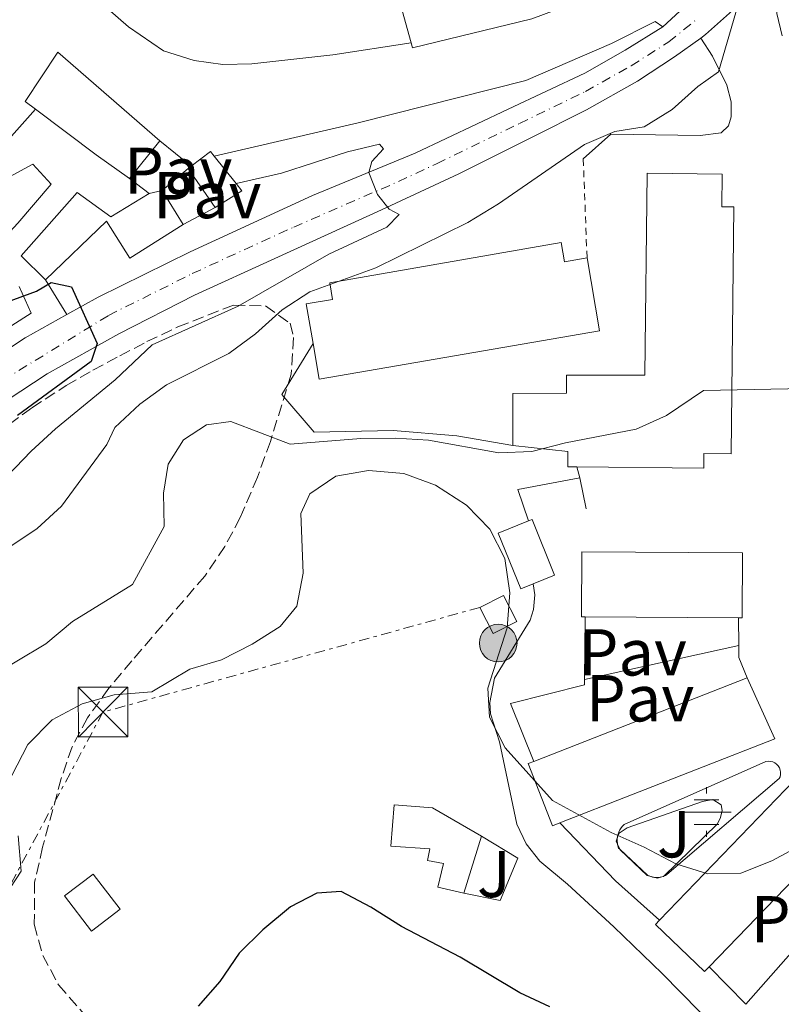
# Model space of a CAD drawing. Units: metres. Extents: x 583878 to 587331, y 4703491 to 4705850.
# Drawn here: x 584694 to 584809, y 4703789 to 4703938 of the extents above; entities that cross this region are included whole.
import ezdxf
from ezdxf.enums import TextEntityAlignment as Align

# ---------------------------------------------------------------- set-up
doc = ezdxf.new("R2010")
doc.units = ezdxf.units.M
doc.header["$MEASUREMENT"] = 0
for name, pattern in [('DGN Style 2', [1.7399219301090239, 1.043953158065414, -0.6959687720436097]), ('DGN Style 3', [2.435890702152634, 1.739921930109024, -0.6959687720436097]), ('DGN Style 4', [2.7856150101045474, 1.391937544087219, -0.6959687720436097, 0.001739921930109024, -0.6959687720436097]), ('DGN Style 7', [3.4798438602180486, 1.565929737098122, -0.6959687720436097, 0.5219765790327072, -0.6959687720436097])]:
    doc.linetypes.add(name, pattern=pattern)
for name, color, linetype, lineweight in [('Carretera', 9, 'Continuous', 0), ('Curva de nivel directora', 30, 'Continuous', 30), ('Curva de nivel intermedia', 30, 'Continuous', 0), ('Edificio', 1, 'Continuous', 13), ('Eje de carretera', 7, 'DGN Style 4', 0), ('Fuente-manantial-naciente', 7, 'Continuous', 0), ('Invernadero', 7, 'Continuous', 0), ('Línea  de muro-pared o tapia', 1, 'Continuous', 13), ('Línea blanca (vial)', 7, 'Continuous', 13), ('Línea de bordillo', 7, 'Continuous', 13), ('Línea de muro de contención', 1, 'Continuous', 13), ('Línea eléctrica', 6, 'DGN Style 7', 0), ('Pavimento', 7, 'Continuous', 0), ('Poste tendido eléctrico', 7, 'Continuous', 0), ('Sifón shape', 142, 'Continuous', 0), ('Torre eléctrica', 7, 'Continuous', 0), ('Valla', 7, 'DGN Style 2', 0), ('Zona ajardinada', 92, 'Continuous', 0), ('Zona arbolada', 92, 'DGN Style 3', 0)]:
    doc.layers.add(name, color=color, linetype=linetype, lineweight=lineweight)
doc.styles.add('Style-Arial', font='arial.ttf')

# ---------------------------------------------------------------- blocks, each defined once
blk = doc.blocks.new('5NACIE')
at = {"layer": 'Sifón shape', "color": 4, "linetype": 'Continuous', "lineweight": 0, "flags": 128}
for points in [[(0, 0.2812), (0, 0.375)], [(-0.1875, 0.1875), (0.1875, 0.1875)], [(-0.375, 0), (0.375, 0)], [(-0.1875, -0.1875), (0.1875, -0.1875)], [(0, -0.2812), (0, -0.375)]]:
    blk.add_lwpolyline(points, dxfattribs=at)
blk = doc.blocks.new('5TME')
at = {"layer": 'Invernadero', "color": 7, "linetype": 'Continuous', "lineweight": 0}
for p, q in [((-0.375, 0.375), (0.375, -0.375)), ((0.3723, 0.3776), (-0.3716, -0.3784))]:
    blk.add_line(p, q, dxfattribs=at)
at = {"layer": 'Invernadero', "color": 7, "linetype": 'Continuous', "lineweight": 0, "flags": 128}
blk.add_lwpolyline([(-0.375, -0.375), (0.375, -0.375), (0.375, 0.375), (-0.375, 0.375), (-0.3716, -0.3784)], dxfattribs=at)
blk = doc.blocks.new('5PELE')
at = {"layer": 'Invernadero', "linetype": 'Continuous', "lineweight": 0}
h = blk.add_hatch(color=9, dxfattribs=at)
edge = h.paths.add_edge_path()
edge.add_arc((-2.000000476837158e-05, 0), 0.2850000000000001, 0, 360)
at = {"layer": 'Invernadero', "color": 252, "linetype": 'Continuous', "lineweight": 0}
blk.add_circle((-2.000000476837158e-05, 0), 0.2850000000000001, dxfattribs=at)

msp = doc.modelspace()

# ---------------------------------------------------------------- linework, layer by layer
at = {"layer": 'Carretera', "color": 9, "linetype": 'Continuous', "lineweight": 0}
for points in [[(584684.5699999998, 4703882.609999999, 398.0599999999977), (584695.0599999996, 4703889.51, 399.1499999999942), (584701.3700000017, 4703893.03, 399.7200000000012), (584706.1200000015, 4703895.679999999, 400.1499999999942), (584720.0300000011, 4703902.51, 401.7799999999988), (584738.5300000017, 4703911.03, 403.2400000000052), (584754.0399999993, 4703917.420000001, 404.6900000000023), (584768.1200000009, 4703924.11, 406.320000000007), (584779.6700000024, 4703929.540000002, 407.320000000007), (584785.8000000012, 4703933.029999998, 407.9600000000065), (584791.5000000009, 4703936.560000001, 408.2299999999959), (584795.3599999989, 4703940.109999999, 408.9600000000065)], [(584801.5399999992, 4703938.640000002, 409.4100000000035), (584797.9299999994, 4703935.38, 409.1399999999995), (584797.2100000018, 4703934.859999999, 409.070000000007), (584793.269999999, 4703932.000000001, 408.6900000000023), (584787.6299999997, 4703928.34, 407.7799999999988), (584779.9200000028, 4703924.019999999, 407.0500000000029), (584771.5000000006, 4703919.74, 406.5099999999948), (584760.6399999998, 4703914.340000001, 405.6000000000058), (584748.9600000011, 4703908.88, 404.3300000000018), (584732.8299999975, 4703901.52, 402.6000000000058), (584720.6599999992, 4703895.949999999, 401.6900000000023), (584709.2300000007, 4703890.109999998, 400.1499999999942), (584698.3799999988, 4703884.050000002, 399.1499999999942), (584688.3200000006, 4703877.439999999, 398.0599999999977)]]:
    msp.add_polyline3d(points, dxfattribs=at)
at = {"layer": 'Curva de nivel directora', "color": 30, "linetype": 'Continuous', "lineweight": 30, "flags": 128}
for points, elevation in [([(584690.8399999992, 4703894.400000001), (584696.7800000003, 4703896.560000001), (584698.9799999996, 4703897.900000001), (584702.0499999986, 4703897.220000002), (584705.9299999988, 4703888.660000001), (584705.0500000004, 4703885.920000001), (584693.8900000001, 4703877.78)], 400), ([(584774.379999999, 4703788.310000001), (584769.8599999994, 4703790.440000001), (584760.8600000006, 4703795.830000003), (584751.969999999, 4703800.470000002), (584747.3299999988, 4703803.390000002), (584742.8399999985, 4703805.760000001), (584739.1799999994, 4703805.520000001), (584735.1799999984, 4703803.42), (584730.9800000007, 4703799.930000001), (584727.42, 4703796.430000001), (584724.5099999999, 4703792.15), (584721.2099999986, 4703788.390000001)], 425)]:
    msp.add_lwpolyline(points, dxfattribs=dict(at, elevation=elevation))
at = {"layer": 'Curva de nivel intermedia', "color": 30, "linetype": 'Continuous', "lineweight": 0, "flags": 128}
for points, elevation in [([(584796.9499999998, 4703949.970000001), (584802.0599999995, 4703943.720000001), (584802.5300000011, 4703938.74), (584799.8800000001, 4703929.759999999), (584796.7500000009, 4703927.529999998), (584792.8799999995, 4703924.050000001), (584788.6399999994, 4703921.409999998), (584784.2500000017, 4703920.74), (584779.6600000008, 4703918.749999999), (584766.6600000008, 4703909.800000002), (584762.0200000008, 4703906.939999999), (584748.0900000011, 4703900.109999999), (584738.130000001, 4703896.48), (584733.9400000002, 4703893.750000001), (584729.91, 4703890.13), (584725.88, 4703887.159999999), (584716.4299999997, 4703882.4), (584712.3799999995, 4703879.480000001), (584708.6300000012, 4703875.949999999), (584707.4000000019, 4703873.359999999), (584700.550000001, 4703864.039999999), (584696.8800000009, 4703860.649999999), (584688.13, 4703854.82)], 410.0000000000001), ([(584788.6799999997, 4703812.460000002), (584793.4500000018, 4703809.92), (584798.2700000008, 4703808.4), (584803.270000001, 4703808.539999999), (584807.9400000002, 4703810.369999999), (584812.7300000002, 4703812.939999999), (584816.9000000011, 4703815.699999998), (584825.0599999995, 4703822.859999999), (584829.4500000017, 4703827.859999999), (584831.3400000003, 4703832.490000002), (584831.7300000016, 4703835.470000001), (584831.85, 4703840.460000002), (584831.5599999994, 4703845.770000001), (584830.8600000021, 4703850.969999999), (584831.0800000011, 4703855.969999999), (584832.3900000008, 4703860.810000001), (584833.0200000012, 4703866.119999999), (584832.2700000001, 4703881.759999999), (584831.5500000004, 4703886.699999998), (584829.3200000019, 4703897.05), (584829.6399999993, 4703902.039999999), (584829.4100000013, 4703912.710000002), (584827.6600000013, 4703933.09), (584826.11, 4703938.15)], 420.0000000000001), ([(584726.9500000007, 4703912.869999998), (584733.8200000017, 4703914.429999998), (584743.7900000005, 4703917.630000001), (584748.650000002, 4703918.809999999), (584749.250000001, 4703918.099999999), (584747.4900000021, 4703916.199999998), (584747.0100000014, 4703914.52), (584748.3300000002, 4703911.17), (584750.1000000006, 4703908.980000001), (584751.6000000002, 4703908.160000001), (584749.7400000006, 4703906.259999999), (584740.99, 4703902.139999999), (584727.2500000002, 4703894.32), (584714.2800000017, 4703888.429999999), (584708.6500000012, 4703883.130000001), (584699.6600000013, 4703875.76), (584695.9800000022, 4703872.369999999), (584685.3000000003, 4703861.26)], 405.0000000000001), ([(584689.3500000006, 4703837.970000001), (584698.2100000007, 4703843.199999999), (584702.2100000017, 4703846.590000001), (584711.2999999999, 4703852.199999998), (584716.0800000011, 4703860.989999999), (584715.9700000016, 4703865.999999999), (584716.6700000011, 4703870.399999999), (584719.0100000014, 4703874.079999999), (584722.4700000014, 4703876.350000001), (584726.1799999997, 4703876.83), (584735.1200000002, 4703873.429999998), (584745.8200000001, 4703874.289999999), (584751.0800000017, 4703874.349999999), (584756.0700000006, 4703874.01), (584766.680000001, 4703872.119999998), (584771.6900000002, 4703872.310000001), (584776.7500000005, 4703873.619999998), (584787.4700000006, 4703875.71), (584792.0300000003, 4703877.769999999), (584797.6500000017, 4703881.529999998), (584815.4600000016, 4703881.890000001)], 415), ([(584693.0600000009, 4703823.32), (584695.4600000015, 4703828), (584699.1699999997, 4703831.710000001), (584703.6800000002, 4703834.16), (584708.5400000017, 4703835.52), (584714.2400000015, 4703835.949999998), (584719.9800000014, 4703839.359999999), (584724.7699999991, 4703840.810000001), (584729.4100000015, 4703843.189999999), (584733.6400000006, 4703845.849999999), (584736.1399999995, 4703848.91), (584737.1100000017, 4703853.890000001), (584736.7400000008, 4703862.930000001), (584738.0900000008, 4703865.92), (584742.0400000004, 4703868.56), (584746.9600000001, 4703869.430000001), (584752.2999999998, 4703868.989999999), (584757.11, 4703867.199999999), (584761.8200000017, 4703864.21), (584765.2999999997, 4703860.58), (584767.5800000018, 4703856.13), (584768.3300000007, 4703850.909999999), (584767.9400000017, 4703845.66), (584765.0300000014, 4703836.489999999), (584765.2800000019, 4703832.109999998), (584767.6399999999, 4703827.46), (584774.8100000004, 4703819.520000001), (584783.6799999997, 4703814.67), (584788.6799999997, 4703812.460000002)], 420.0000000000001), ([(584692.8399999996, 4703806.369999998), (584694.4400000023, 4703808.840000001), (584694.0199999998, 4703814.16)], 420.0000000000001)]:
    msp.add_lwpolyline(points, dxfattribs=dict(at, elevation=elevation))
at = {"layer": 'Edificio', "color": 51, "linetype": 'Continuous', "lineweight": 13, "extrusion": (0.6016172836511007, 0.7955375985306172, 0.07194840746263875), "elevation": 4093941.871202506, "flags": 128}
msp.add_lwpolyline([(2370940.906247707, -294905.8591671354), (2370947.109489807, -294903.0418656902), (2370958.547534518, -294902.8814499496)], dxfattribs=at)
at = {"layer": 'Edificio', "color": 51, "linetype": 'Continuous', "lineweight": 13, "extrusion": (-0.1364268188579352, -0.1702343419764064, 0.9759139264854068), "elevation": -880136.7511305716, "flags": 128}
msp.add_lwpolyline([(-2485387.92532466, 3939156.675727729), (-2485387.92532466, 3939149.204007712)], dxfattribs=at)
at = {"layer": 'Edificio', "color": 51, "linetype": 'Continuous', "lineweight": 13, "extrusion": (0.07365312985494721, -0.2351841152960389, 0.9691561527302964), "elevation": -1062819.525024308, "flags": 128}
msp.add_lwpolyline([(1963805.941204807, 4181219.85399608), (1963809.384665931, 4181221.152447268), (1963809.712859389, 4181220.300338677)], dxfattribs=at)
at = {"layer": 'Edificio', "color": 51, "linetype": 'Continuous', "lineweight": 13, "extrusion": (0.1379834678025589, -0.1720637219152527, 0.9753741016727124), "elevation": -728288.3958748709, "flags": 128}
msp.add_lwpolyline([(3398997.649972411, 3222599.590233646), (3398997.649972411, 3222594.149461641)], dxfattribs=at)
at = {"layer": 'Edificio', "color": 51, "linetype": 'Continuous', "lineweight": 13, "extrusion": (-0.06896602321671128, -0.05364024049078152, 0.9961758942284056), "elevation": -292233.6203151841, "flags": 128}
msp.add_lwpolyline([(-3354062.646441746, 3336701.670932976), (-3354062.646441746, 3336702.243209134)], dxfattribs=at)
at = {"layer": 'Edificio', "color": 51, "linetype": 'Continuous', "lineweight": 13, "extrusion": (0.1066135906227908, -0.1528994909363406, 0.9824740647802995), "elevation": -656481.5057481315, "flags": 128}
msp.add_lwpolyline([(3170100.512374593, 3462392.094426661), (3170100.512374593, 3462399.390590035)], dxfattribs=at)
at = {"layer": 'Edificio', "color": 51, "linetype": 'Continuous', "lineweight": 13, "extrusion": (0.1180876058443396, -0.1881000204421823, 0.9750249738625173), "elevation": -815355.537371596, "flags": 128}
msp.add_lwpolyline([(2996286.315592561, 3581363.668618225), (2996286.484496, 3581362.227794978), (2996281.726155954, 3581362.227794978)], dxfattribs=at)
at = {"layer": 'Edificio', "color": 51, "linetype": 'Continuous', "lineweight": 13, "flags": 128}
for points, elevation in [([(584713.8200000003, 4703911.350000001), (584715.7599999999, 4703911.800000001)], 410.6199999999953), ([(584779.7300000004, 4703847.279999999), (584779.1799999997, 4703847.279999999), (584779.2400000002, 4703857.130000001), (584803.54, 4703856.980000001), (584803.4800000004, 4703847.130000001), (584802.9100000003, 4703847.130000001)], 425.9199999999981), ([(584765.8300000001, 4703844.779999999), (584763.8300000001, 4703848.730000001), (584767.4100000003, 4703850.550000001), (584769.4100000003, 4703846.600000001), (584765.8300000001, 4703844.779999999)], 421.5599999999977), ([(584802.9100000003, 4703847.130000001), (584779.7300000004, 4703847.279999999)], 425.9199999999983), ([(584771.9699999997, 4703825.439999999), (584804.2300000004, 4703838.050000001)], 428.2799999999989), ([(584804.2300000004, 4703838.050000001), (584808.4000000004, 4703828.850000001), (584775.9000000004, 4703816.130000001)], 428.2799999999989), ([(584775.9000000004, 4703816.130000001), (584774.8200000003, 4703815.710000001), (584771.1399999997, 4703825.109999999), (584771.9699999997, 4703825.439999999)], 428.2799999999989), ([(584790.9699999997, 4703801.390000001), (584811.4100000003, 4703822.600000001), (584818.8300000001, 4703815.449999999), (584818.5800000001, 4703815.189999999)], 429.0099999999948), ([(584818.5800000001, 4703815.189999999), (584798.4800000004, 4703794.34)], 429.0099999999948), ([(584764.0499999998, 4703814.140000001), (584761.4100000003, 4703805.5)], 427.4799999999959), ([(584798.4800000004, 4703794.34), (584797.7999999998, 4703793.630000001), (584790.3799999999, 4703800.779999999), (584790.9699999997, 4703801.390000001)], 429.0099999999948)]:
    msp.add_lwpolyline(points, dxfattribs=dict(at, elevation=elevation))
at = {"layer": 'Edificio', "color": 51, "linetype": 'Continuous', "lineweight": 13, "extrusion": (0.1075933193161446, -0.1745853860287445, 0.9787459428389619), "elevation": -757920.8553142559, "flags": 128}
msp.add_lwpolyline([(2965684.753614427, 3619246.997655596), (2965684.753614427, 3619240.804845248)], dxfattribs=at)
at = {"layer": 'Edificio', "color": 51, "linetype": 'Continuous', "lineweight": 13, "extrusion": (0.2366632892612082, 0.09533829187593756, 0.9669028377340944), "elevation": 587261.3559158862, "flags": 128}
msp.add_lwpolyline([(4144617.992411353, -2223836.838351259), (4144617.991751947, -2223834.76398413), (4144627.090850805, -2223834.76398413), (4144627.089927636, -2223839.859128795)], dxfattribs=at)
at = {"layer": 'Edificio', "color": 1, "linetype": 'Continuous', "lineweight": 13, "flags": 128}
for points, elevation in [([(584803.54, 4703856.980000001), (584803.4800000004, 4703847.130000001), (584802.9100000003, 4703847.130000001), (584779.7300000004, 4703847.279999999), (584779.1799999997, 4703847.279999999), (584779.2400000002, 4703857.130000001), (584803.54, 4703856.980000001)], 425.9199999999981), ([(584769.4100000003, 4703846.600000001), (584765.8300000001, 4703844.779999999), (584763.8300000001, 4703848.730000001), (584767.4100000003, 4703850.550000001), (584769.4100000003, 4703846.600000001)], 421.5599999999977), ([(584775.9000000004, 4703816.130000001), (584774.8200000003, 4703815.710000001), (584771.1399999997, 4703825.109999999), (584771.9699999997, 4703825.439999999), (584804.2300000004, 4703838.050000001), (584808.4000000004, 4703828.850000001), (584775.9000000004, 4703816.130000001)], 428.2799999999989), ([(584798.4800000004, 4703794.34), (584797.7999999998, 4703793.630000001), (584790.3799999999, 4703800.779999999), (584790.9699999997, 4703801.390000001), (584811.4100000003, 4703822.600000001), (584818.8300000001, 4703815.449999999), (584818.5800000001, 4703815.189999999), (584798.4800000004, 4703794.34)], 429.0099999999948)]:
    msp.add_lwpolyline(points, close=True, dxfattribs=dict(at, elevation=elevation))
at = {"layer": 'Edificio', "color": 1, "linetype": 'Continuous', "lineweight": 13, "extrusion": (-0.0974013306337045, 0.127121978328847, 0.9870931989516207), "elevation": 541426.3384862863, "flags": 128}
msp.add_lwpolyline([(-3324986.193836872, -3334512.386773482), (-3324980.75154875, -3334512.386773482), (-3324980.746679474, -3334519.193026218), (-3324986.188967597, -3334519.193026218), (-3324986.193836872, -3334512.386773482)], close=True, dxfattribs=at)
at = {"layer": 'Edificio', "color": 51, "linetype": 'Continuous', "lineweight": 13, "extrusion": (-0.0974013306337045, 0.127121978328847, 0.9870931989516207), "elevation": 541426.3384862863, "flags": 128}
msp.add_lwpolyline([(-3324980.75154875, -3334512.386773482), (-3324980.746679474, -3334519.193026218), (-3324986.188967597, -3334519.193026218), (-3324986.193836872, -3334512.386773482), (-3324980.75154875, -3334512.386773482)], dxfattribs=at)
at = {"layer": 'Edificio', "color": 1, "linetype": 'Continuous', "lineweight": 13}
for points in [[(584804.1799999997, 4703955.060000001, 420.8899999999995), (584796.9500000002, 4703949.970000001, 420.8899999999995), (584782.2699999996, 4703941.75, 417.070000000007), (584771.6699999999, 4703937.789999999, 417.070000000007), (584753.6399999997, 4703933.4, 417.25), (584753.4400000004, 4703934.119999999, 417.25), (584750.5700000003, 4703944.52, 417.25), (584767.6799999997, 4703948.76, 417.3399999999965), (584768.3200000003, 4703946.180000001, 418.25), (584773.3600000005, 4703947.33, 418.070000000007), (584779.4100000003, 4703949.439999999, 417.8000000000029), (584778.6100000005, 4703951.01, 417.6199999999953), (584792.8499999996, 4703958.609999999, 417.429999999993), (584794.5599999996, 4703954.960000001, 422.3399999999965), (584801.54, 4703959.350000001, 422.25)], [(584715.4100000003, 4703919.310000001, 412.6600000000035), (584710.8499999996, 4703913.619999999, 411.0299999999988), (584705.7800000003, 4703917.199999999, 413.8399999999965), (584696.6500000004, 4703924.09, 414), (584695.0800000001, 4703925.27, 414.0200000000041), (584700.0300000003, 4703932.710000001, 413.929999999993)], [(584727.8399999999, 4703911.77, 411.5299999999988), (584723.8099999996, 4703909.24, 411.5299999999988), (584719.7100000001, 4703915.119999999, 412.8899999999995), (584720.1600000003, 4703915.470000001, 412.9400000000023), (584723.0700000003, 4703917.699999999, 413.2599999999948), (584723.6299999999, 4703917.01, 413.0500000000029), (584726.9500000002, 4703912.869999999, 411.8500000000058)], [(584692.2000000002, 4703904.960000001, 406.5099999999948), (584691.6100000005, 4703904.33, 405.8699999999953), (584688.2599999999, 4703907.58, 405.9600000000065), (584691.1299999999, 4703909.800000001, 409), (584689.3399999999, 4703912.02, 409), (584692.0599999996, 4703913.5, 408.7799999999988), (584696.2100000001, 4703915.76, 408.4400000000023), (584698.9900000002, 4703912.77, 408.4400000000023), (584693.9500000002, 4703906.84, 408.4400000000023)], [(584802.2400000002, 4703909.33, 423.9199999999983), (584801.8300000001, 4703871.980000001, 423.9199999999983), (584797.6799999997, 4703872.029999999, 423.9199999999983), (584797.6600000003, 4703869.779999999, 423.9199999999983), (584778.5, 4703870, 423.9199999999983), (584777.0999999996, 4703870.01, 423.9199999999983), (584777.1299999999, 4703872.300000001, 423.7400000000052), (584768.79, 4703873.210000001, 418.6499999999942), (584768.7800000003, 4703881.109999999, 418.6499999999942), (584776.9199999999, 4703881.119999999, 423.5599999999977), (584776.9100000003, 4703883.84, 424.1000000000058), (584788.7599999999, 4703883.859999999, 424.1000000000058), (584789.0899999999, 4703914.4, 423.9199999999983), (584800.4600000001, 4703914.27, 423.9199999999983), (584800.4100000003, 4703909.350000001, 423.9199999999983)], [(584715.7599999999, 4703911.800000001, 410.6199999999953), (584718.9400000004, 4703906.640000001, 409.3500000000058), (584710.8799999999, 4703901.58, 409.3500000000058), (584707.3600000005, 4703907.16, 410.0800000000018), (584698.1200000001, 4703898.279999999, 409.5299999999988), (584694.4400000004, 4703901.9, 408.8999999999942), (584702.9400000004, 4703911.5, 408.9900000000052), (584708.0300000003, 4703907.800000001, 410.3500000000058), (584713.8200000003, 4703911.350000001, 410.6199999999953)], [(584776.0999999996, 4703903.91, 423.1900000000023), (584776.5999999996, 4703901.01, 423.1900000000023), (584780.0199999996, 4703901.600000001, 423.3800000000047), (584781.9199999999, 4703890.59, 423.3800000000047), (584739.5300000003, 4703883.230000001, 423.3800000000047), (584738.5899999999, 4703888.640000001, 423.2899999999936), (584737.5499999998, 4703894.630000001, 423.1900000000023), (584741.5499999998, 4703895.32, 423.1900000000023), (584741.1100000005, 4703897.83, 423.1900000000023)], [(584771.8600000005, 4703852.27, 424.1199999999953), (584770, 4703851.52, 424.6499999999942), (584766.5999999996, 4703859.960000001, 424.6499999999942), (584771.1699999999, 4703861.800000001, 423.3500000000058), (584771.7100000001, 4703862.02, 423.1999999999971), (584775.1100000005, 4703853.58, 423.1999999999971)], [(584764.0499999998, 4703814.140000001, 427.4799999999959), (584761.4100000003, 4703805.5, 427.4799999999959), (584757.4800000004, 4703806.41, 427.4799999999959), (584758.2999999998, 4703810, 428.929999999993), (584755.9000000004, 4703810.460000001, 428.929999999993), (584756.2400000002, 4703812.230000001, 428.3899999999995), (584750.3700000001, 4703812.609999999, 428.0200000000041), (584750.8799999999, 4703818.859999999, 425.8399999999965), (584756.6600000003, 4703818.390000001, 425.8399999999965)]]:
    msp.add_polyline3d(points, close=True, dxfattribs=at)
at = {"layer": 'Edificio', "color": 51, "linetype": 'Continuous', "lineweight": 13}
for points in [[(584753.4400000004, 4703934.119999999, 417.25), (584750.5700000003, 4703944.52, 417.25), (584767.6799999997, 4703948.76, 417.3399999999965), (584768.3200000003, 4703946.180000001, 418.25), (584773.3600000005, 4703947.33, 418.070000000007), (584779.4100000003, 4703949.439999999, 417.8000000000029), (584778.6100000005, 4703951.01, 417.6199999999953), (584792.8499999996, 4703958.609999999, 417.429999999993), (584794.5599999996, 4703954.960000001, 422.3399999999965), (584801.54, 4703959.350000001, 422.25), (584804.1799999997, 4703955.060000001, 420.8899999999995)], [(584796.9500000002, 4703949.970000001, 420.8899999999995), (584782.2699999996, 4703941.75, 417.070000000007), (584771.6699999999, 4703937.789999999, 417.070000000007), (584753.6399999997, 4703933.4, 417.25), (584753.4400000004, 4703934.119999999, 417.25)], [(584696.6500000004, 4703924.09, 414), (584695.0800000001, 4703925.27, 414.0200000000041), (584700.0300000003, 4703932.710000001, 413.929999999993), (584715.4100000003, 4703919.310000001, 412.6600000000035)], [(584689.3399999999, 4703912.02, 409), (584692.0599999996, 4703913.5, 408.7799999999988), (584696.2100000001, 4703915.76, 408.4400000000023), (584698.9900000002, 4703912.77, 408.4400000000023), (584693.9500000002, 4703906.84, 408.4400000000023), (584692.2000000002, 4703904.960000001, 406.5099999999948), (584691.6100000005, 4703904.33, 405.8699999999953)], [(584768.79, 4703873.210000001, 418.6499999999942), (584768.7800000003, 4703881.109999999, 418.6499999999942), (584776.9199999999, 4703881.119999999, 423.5599999999977), (584776.9100000003, 4703883.84, 424.1000000000058), (584788.7599999999, 4703883.859999999, 424.1000000000058), (584789.0899999999, 4703914.4, 423.9199999999983), (584800.4600000001, 4703914.27, 423.9199999999983), (584800.4100000003, 4703909.350000001, 423.9199999999983), (584802.2400000002, 4703909.33, 423.9199999999983), (584801.8300000001, 4703871.980000001, 423.9199999999983), (584797.6799999997, 4703872.029999999, 423.9199999999983), (584797.6600000003, 4703869.779999999, 423.9199999999983), (584778.5, 4703870, 423.9199999999983)], [(584698.1200000001, 4703898.279999999, 409.5299999999988), (584694.4400000004, 4703901.9, 408.8999999999942), (584702.9400000004, 4703911.5, 408.9900000000052), (584708.0300000003, 4703907.800000001, 410.3500000000058), (584713.8200000003, 4703911.350000001, 410.6199999999953)], [(584718.9400000004, 4703906.640000001, 409.3500000000058), (584710.8799999999, 4703901.58, 409.3500000000058), (584707.3600000005, 4703907.16, 410.0800000000018), (584698.1200000001, 4703898.279999999, 409.5299999999988)], [(584738.5899999999, 4703888.640000001, 423.2899999999936), (584737.5499999998, 4703894.630000001, 423.1900000000023), (584741.5499999998, 4703895.32, 423.1900000000023), (584741.1100000005, 4703897.83, 423.1900000000023), (584776.0999999996, 4703903.91, 423.1900000000023), (584776.5999999996, 4703901.01, 423.1900000000023), (584780.0199999996, 4703901.600000001, 423.3800000000047)], [(584780.0199999996, 4703901.600000001, 423.3800000000047), (584781.9199999999, 4703890.59, 423.3800000000047), (584739.5300000003, 4703883.230000001, 423.3800000000047), (584738.5899999999, 4703888.640000001, 423.2899999999936)], [(584778.5, 4703870, 423.9199999999983), (584777.0999999996, 4703870.01, 423.9199999999983), (584777.1299999999, 4703872.300000001, 423.7400000000052), (584768.79, 4703873.210000001, 418.6499999999942)], [(584771.1699999999, 4703861.800000001, 423.3500000000058), (584771.7100000001, 4703862.02, 423.1999999999971), (584775.1100000005, 4703853.58, 423.1999999999971), (584771.8600000005, 4703852.27, 424.1199999999953)], [(584761.4100000003, 4703805.5, 427.4799999999959), (584757.4800000004, 4703806.41, 427.4799999999959), (584758.2999999998, 4703810, 428.929999999993), (584755.9000000004, 4703810.460000001, 428.929999999993), (584756.2400000002, 4703812.230000001, 428.3899999999995), (584750.3700000001, 4703812.609999999, 428.0200000000041), (584750.8799999999, 4703818.859999999, 425.8399999999965), (584756.6600000003, 4703818.390000001, 425.8399999999965), (584764.0499999998, 4703814.140000001, 427.4799999999959)]]:
    msp.add_polyline3d(points, dxfattribs=at)
at = {"layer": 'Eje de carretera', "color": 7, "linetype": 'DGN Style 4', "lineweight": 0}
msp.add_polyline3d([(584686.7600000021, 4703880.040000002, 398.0899999999966), (584707.6799999991, 4703892.900000001, 400.1499999999943), (584720.339999999, 4703899.230000001, 401.7400000000052), (584735.6799999991, 4703906.27, 403.0200000000042), (584751.4999999997, 4703913.150000002, 404.5299999999989), (584757.3400000002, 4703915.880000001, 405.1399999999995), (584769.8099999981, 4703921.920000001, 406.4199999999984), (584779.7999999993, 4703926.779999999, 407.1900000000024), (584786.7100000004, 4703930.680000001, 407.8699999999955), (584792.3900000001, 4703934.280000002, 408.4600000000063), (584796.649999998, 4703937.740000002, 409.0500000000029)], dxfattribs=at)
at = {"layer": 'Línea  de muro-pared o tapia', "color": 1, "linetype": 'Continuous', "lineweight": 13, "flags": 128}
for points, elevation in [([(584715.4100000003, 4703919.310000001), (584720.1600000003, 4703915.470000001)], 412.6199999999953), ([(584778.9100000003, 4703868.33), (584778.5, 4703870)], 418.8300000000018)]:
    msp.add_lwpolyline(points, dxfattribs=dict(at, elevation=elevation))
at = {"layer": 'Línea  de muro-pared o tapia', "color": 1, "linetype": 'Continuous', "lineweight": 13, "extrusion": (-0.2305907185015584, -0.1938129582370515, 0.9535535945925315), "elevation": -1046117.187469917, "flags": 128}
msp.add_lwpolyline([(-3224692.639898079, 3312961.058320721), (-3224692.639898079, 3312955.647054696)], dxfattribs=at)
at = {"layer": 'Línea  de muro-pared o tapia', "color": 1, "linetype": 'Continuous', "lineweight": 13, "extrusion": (0.05723685972999539, -0.04374669074552768, 0.9974017089102385), "elevation": -171903.7293694313, "flags": 128}
msp.add_lwpolyline([(4092371.401983762, 2385711.177970808), (4092371.401983763, 2385714.925863549)], dxfattribs=at)
at = {"layer": 'Línea  de muro-pared o tapia', "color": 1, "linetype": 'Continuous', "lineweight": 13, "extrusion": (-0.03512661305541794, -0.01875342791203181, 0.9992069004949893), "elevation": -108348.7413539864, "flags": 128}
msp.add_lwpolyline([(-3874180.293742371, 2729038.628947642), (-3874180.29374237, 2729033.103977054)], dxfattribs=at)
at = {"layer": 'Línea  de muro-pared o tapia', "color": 1, "linetype": 'Continuous', "lineweight": 13, "extrusion": (0.08446152260342689, 0.06584972010617254, 0.9942484928635547), "elevation": 359556.6980046987, "flags": 128}
msp.add_lwpolyline([(3350100.371233133, -3334039.564123528), (3350105.116812508, -3334041.244830638), (3350100.762062046, -3334049.741738806)], dxfattribs=at)
at = {"layer": 'Línea  de muro-pared o tapia', "color": 1, "linetype": 'Continuous', "lineweight": 13, "extrusion": (0.01532499891618031, -0.07334106627261194, 0.9971891658086823), "elevation": -335606.7815738585, "flags": 128}
msp.add_lwpolyline([(1534534.044529293, 4472238.496522694), (1534534.044529293, 4472233.691723011)], dxfattribs=at)
at = {"layer": 'Línea  de muro-pared o tapia', "color": 1, "linetype": 'Continuous', "lineweight": 13, "extrusion": (0.0004673644972490161, 0.06322773957350628, 0.9979990152895201), "elevation": 298105.0777253247, "flags": 128}
msp.add_lwpolyline([(-549994.9782361186, -4698584.516227429), (-549994.9782361184, -4698594.005473972)], dxfattribs=at)
at = {"layer": 'Línea  de muro-pared o tapia', "color": 1, "linetype": 'Continuous', "lineweight": 13, "extrusion": (-0.001738086315772972, 0.1210866810053627, 0.9926404156284715), "elevation": 568972.2388597545, "flags": 128}
msp.add_lwpolyline([(-652255.0546274275, -4660365.476680192), (-652255.0546274275, -4660361.265255254)], dxfattribs=at)
at = {"layer": 'Línea  de muro-pared o tapia', "color": 1, "linetype": 'Continuous', "lineweight": 13, "extrusion": (0.007363741046031709, 0.001623750706398158, 0.9999715689715635), "elevation": 12363.26403228767, "flags": 128}
msp.add_lwpolyline([(584784.0284386256, 4703829.076124125), (584760.71774515, 4703823.936117351)], dxfattribs=at)
at = {"layer": 'Línea  de muro-pared o tapia', "color": 1, "linetype": 'Continuous', "lineweight": 13, "extrusion": (0.3001303240937037, 0.1196661099850027, 0.9463624097989446), "elevation": 738804.2469645182, "flags": 128}
msp.add_lwpolyline([(4152755.754291432, -2162619.041217905), (4152754.084174543, -2162618.360329094), (4152750.736085536, -2162618.360329094)], dxfattribs=at)
at = {"layer": 'Línea  de muro-pared o tapia', "color": 1, "linetype": 'Continuous', "lineweight": 13, "extrusion": (0.145770481593221, 0.1616150991966152, 0.9760284454910876), "elevation": 845862.2783726013, "flags": 128}
msp.add_lwpolyline([(2716211.20320687, -3791364.118450578), (2716220.131661383, -3791364.118450578), (2716232.266124278, -3791364.991439848)], dxfattribs=at)
at = {"layer": 'Línea  de muro-pared o tapia', "color": 1, "linetype": 'Continuous', "lineweight": 13}
for points in [[(584723.6299999999, 4703917.01, 411.1699999999983), (584745.4299999997, 4703922.029999999, 410.3500000000058), (584770.7599999999, 4703928.430000001, 409.9799999999959), (584783.7400000002, 4703934.029999999, 409.9799999999959), (584790.2999999998, 4703937.380000001, 409.4400000000023)], [(584771.9699999997, 4703825.439999999, 420.3399999999965), (584768.4400000004, 4703834.180000001, 420.25), (584779.6600000003, 4703837.039999999, 419.6199999999953), (584779.6600000003, 4703837.810000001, 419.5800000000018)], [(584818.5800000001, 4703815.189999999, 422.429999999993), (584823.7100000001, 4703811.01, 422.429999999993), (584804.0199999996, 4703788.699999999, 424.3300000000018), (584798.4800000004, 4703794.34, 424.3300000000018)], [(584764.0499999998, 4703814.140000001, 425.8399999999965), (584769.5700000003, 4703810.800000001, 426.0299999999989), (584766.8700000001, 4703804.4, 426.929999999993), (584761.4100000003, 4703805.5, 426.929999999993)]]:
    msp.add_polyline3d(points, dxfattribs=at)
at = {"layer": 'Línea blanca (vial)', "color": 7, "linetype": 'Continuous', "lineweight": 13}
for points in [[(584791.5000000005, 4703936.560000001, 408.2299999999959), (584795.3599999984, 4703940.11, 408.9600000000065), (584800.4200000011, 4703946.380000004, 409.5899999999966), (584806.5599999989, 4703955.230000001, 410.2299999999959), (584807.7800000015, 4703957.400000001, 410.5200000000041)], [(584797.2100000014, 4703934.86, 409.070000000007), (584797.9299999989, 4703935.380000001, 409.1399999999995), (584801.5399999986, 4703938.640000002, 409.4100000000036), (584804.8099999988, 4703942.100000001, 409.5899999999966), (584807.4499999986, 4703945.930000001, 409.9600000000065), (584808.2300000008, 4703947.189999999, 410.1100000000007)], [(584701.3700000013, 4703893.030000002, 399.7200000000012), (584706.120000001, 4703895.680000001, 400.1499999999943), (584720.0300000005, 4703902.51, 401.7799999999989), (584738.5300000012, 4703911.03, 403.2400000000052), (584754.0399999989, 4703917.420000001, 404.6900000000024), (584768.1200000005, 4703924.110000002, 406.320000000007), (584779.6700000019, 4703929.540000003, 407.320000000007), (584785.8000000007, 4703933.029999999, 407.9600000000065), (584791.5000000005, 4703936.560000001, 408.2299999999959)], [(584688.3200000001, 4703877.440000001, 398.0599999999977), (584698.3799999984, 4703884.050000002, 399.1499999999941), (584709.2300000002, 4703890.109999999, 400.1499999999943), (584720.6599999986, 4703895.95, 401.6900000000024), (584732.829999997, 4703901.52, 402.6000000000059), (584748.9600000005, 4703908.880000001, 404.3300000000017), (584760.6399999993, 4703914.340000001, 405.6000000000059), (584771.5, 4703919.740000002, 406.5099999999949), (584779.9200000024, 4703924.02, 407.050000000003), (584787.6299999993, 4703928.34, 407.7799999999988), (584793.2699999985, 4703932.000000001, 408.6900000000023), (584797.2100000014, 4703934.86, 409.070000000007)], [(584562.1799999998, 4703690.939999999, 383.179999999993), (584568.0000000002, 4703714.310000001, 384.2700000000042), (584572.3000000007, 4703727.320000002, 384.9100000000035), (584577.8700000008, 4703740.340000001, 385.7200000000012), (584586.2500000005, 4703757.210000002, 386.8999999999943), (584599.6700000005, 4703778.699999999, 388.449999999997), (584611.8099999976, 4703794.680000001, 389.4400000000024), (584633.1400000001, 4703823.540000001, 391.7100000000066), (584655.4299999994, 4703854.95, 394.8000000000029), (584661.86, 4703862.550000002, 395.3399999999966), (584667.3899999998, 4703868.27, 396.0700000000071), (584673.199999999, 4703873.540000002, 396.7899999999937), (584684.5699999994, 4703882.61, 398.0599999999977), (584695.0599999991, 4703889.510000001, 399.1499999999941), (584701.3700000013, 4703893.030000002, 399.7200000000012)]]:
    msp.add_polyline3d(points, dxfattribs=at)
at = {"layer": 'Línea de bordillo', "color": 7, "linetype": 'Continuous', "lineweight": 13, "extrusion": (-0.6265864687161897, -0.06365248295881779, 0.7767481951282237), "elevation": -665532.2898602154, "flags": 128}
msp.add_lwpolyline([(-4620745.431124977, 821454.2768211621), (-4620748.854773631, 821453.6893435873), (-4620757.489097335, 821454.1974323005)], dxfattribs=at)
at = {"layer": 'Línea de bordillo', "color": 7, "linetype": 'Continuous', "lineweight": 13, "extrusion": (0.3413794625466398, -0.2332759660179199, 0.9105176474016162), "elevation": -897307.8365299688, "flags": 128}
msp.add_lwpolyline([(4213713.826684548, 1976982.845255812), (4213713.826684548, 1976981.249010217)], dxfattribs=at)
at = {"layer": 'Línea de bordillo', "color": 7, "linetype": 'Continuous', "lineweight": 13, "extrusion": (0.04332786335210942, -0.06999116384597072, 0.9966062077073509), "elevation": -303498.7232821537, "flags": 128}
msp.add_lwpolyline([(2973066.999853888, 3679299.747082922), (2973066.999853888, 3679305.942653918)], dxfattribs=at)
at = {"layer": 'Línea de bordillo', "color": 7, "linetype": 'Continuous', "lineweight": 13, "elevation": 420.1499999999942, "flags": 128}
for points in [[(584791.5812579421, 4703808.040419316), (584799.7500000005, 4703815.990000002), (584800.2199999976, 4703816.940000001), (584800.4600000014, 4703818), (584800.2800000003, 4703818.880000001), (584799.0399999997, 4703819.650000002), (584797.4999999997, 4703819.359999999), (584786.1099999992, 4703815.369999999), (584784.8799999978, 4703814.600000001), (584784.6338999983, 4703813.947299995)], [(584784.6338999983, 4703813.947299995), (584784.4200000018, 4703813.380000004), (584784.6334321725, 4703812.921645668)], [(584784.6334321725, 4703812.921645668), (584785.0241107306, 4703812.082647445)], [(584785.0241107306, 4703812.082647445), (584785.0299999996, 4703812.07), (584789.1000000021, 4703808.160000001), (584789.5402877553, 4703808.050647487)], [(584789.5402877553, 4703808.050647487), (584790.2897864348, 4703807.864497488)], [(584790.2897864348, 4703807.864497488), (584790.6299999988, 4703807.780000002), (584791.5499999997, 4703808.010000002), (584791.5812579421, 4703808.040419316)]]:
    msp.add_lwpolyline(points, dxfattribs=at)
at = {"layer": 'Línea de bordillo', "color": 7, "linetype": 'Continuous', "lineweight": 13}
for points in [[(584697.670000002, 4703953.36, 413.5299999999989), (584701.3199999998, 4703946.410000001, 411.3500000000058), (584705.989999997, 4703940.710000002, 410.800000000003), (584710.7099999998, 4703936.550000002, 410.6199999999955), (584716.0000000005, 4703932.92, 410.4400000000023), (584720.6099999994, 4703931.460000004, 410.2599999999948), (584724.9600000014, 4703930.859999999, 410.2599999999948), (584729.3400000001, 4703930.970000001, 410.2599999999948), (584741.589999999, 4703932.320000002, 410.070000000007), (584753.4399999998, 4703934.12, 410.2599999999948)], [(584797.2100000014, 4703934.86, 409.070000000007), (584798.9899999984, 4703932.140000002, 409.4299999999931), (584801.1499999977, 4703927.720000001, 410.5200000000041), (584801.829999997, 4703925.210000001, 411.070000000007), (584801.8400000005, 4703922.92, 411.070000000007), (584801.3999999978, 4703921.580000001, 411.4299999999931), (584800.2800000003, 4703920.500000001, 411.7899999999937), (584797.1299999988, 4703920.119999999, 411.9799999999959)], [(584684.7899999984, 4703886.130000001, 398.3600000000005), (584695.9499999987, 4703893.260000001, 399.6499999999942), (584694.1400000005, 4703897.290000001, 400.4799999999959)], [(584768.7899999988, 4703873.210000002, 414.2899999999935), (584760.3199999997, 4703874.66, 414.1100000000006), (584750.7199999974, 4703875.510000002, 414.1100000000006), (584738.769999998, 4703875.260000001, 413.9299999999931), (584733.8700000008, 4703880.949999999, 413.570000000007), (584738.5899999993, 4703888.640000001, 413.1999999999971)], [(584771.86, 4703852.27, 418.4700000000012), (584772.1299999983, 4703850.650000001, 418.4700000000012), (584771.9499999994, 4703848.41, 418.6499999999942), (584771.4200000018, 4703846.78, 418.8300000000019), (584766.0199999994, 4703838.020000001, 419.3800000000047), (584765.350000001, 4703834.33, 419.3800000000047), (584765.4400000006, 4703832.62, 419.3800000000047), (584766.7899999983, 4703828.369999999, 419.7400000000054), (584769.39, 4703815.95, 420.2899999999936), (584770.8000000005, 4703812.939999999, 420.2899999999936), (584772.859999999, 4703810.330000001, 420.2899999999936), (584777.0900000003, 4703806.86, 420.4700000000012), (584784.0700000008, 4703800.420000001, 421.7400000000054), (584791.390000001, 4703793.359999999, 422.6499999999942), (584799.8500000011, 4703784.710000002, 424.100000000006), (584804.079999998, 4703779.53, 425.0099999999949), (584804.1499999971, 4703778.340000002, 425.550000000003), (584801.2699999983, 4703773.84, 425.9199999999984), (584798.2100000004, 4703768.52, 426.6399999999995), (584796.5699999998, 4703763.720000001, 427.1900000000023), (584795.7299999994, 4703759.080000001, 427.7299999999959), (584795.2100000009, 4703753.400000001, 428.4600000000065), (584795.0299999998, 4703748.92, 429.3699999999955), (584795.0700000001, 4703747.980000001, 429.520000000004)], [(584784.6338999983, 4703813.947299995, 419.5764000000055), (584784.6499999975, 4703814.060000001, 419.5700000000071), (584784.7300000001, 4703814.41, 419.550000000003), (584784.8500000008, 4703814.740000002, 419.529999999999), (584785.0000000006, 4703815.060000001, 419.5200000000041), (584785.1799999994, 4703815.369999999, 419.5099999999949), (584785.3899999994, 4703815.650000001, 419.5000000000001), (584785.6299999986, 4703815.91, 419.4900000000052), (584807.0799999975, 4703825.420000001, 419.2200000000012), (584807.4299999984, 4703825.460000001, 419.1999999999972), (584807.7699999983, 4703825.440000001, 419.1999999999972), (584808.1000000011, 4703825.350000001, 419.2200000000012), (584808.4099999996, 4703825.210000001, 419.2500000000001), (584808.6900000012, 4703825.000000001, 419.2899999999937), (584808.9200000014, 4703824.75, 419.3500000000058), (584809.1000000003, 4703824.450000001, 419.4199999999982), (584809.23, 4703824.130000002, 419.5000000000001), (584809.2800000013, 4703823.790000002, 419.5800000000019), (584809.2700000001, 4703823.449999999, 419.6699999999984), (584809.1999999987, 4703823.109999999, 419.7599999999948), (584809.0899999992, 4703822.840000002, 419.6100000000006), (584792.1099999985, 4703808.320000002, 419.7599999999948), (584791.8700000015, 4703808.17, 419.7400000000054), (584791.61, 4703808.050000002, 419.7299999999959), (584791.5812579421, 4703808.040419316, 419.728900000002)], [(584784.6334321725, 4703812.921645668, 419.6367000000026), (584784.6200000006, 4703813, 419.6300000000046), (584784.5899999993, 4703813.36, 419.6100000000006), (584784.6000000006, 4703813.710000001, 419.5899999999965), (584784.6338999983, 4703813.947299995, 419.5764000000055)], [(584785.0241107306, 4703812.082647445, 419.684500000003), (584784.7800000015, 4703812.310000001, 419.679999999993), (584784.6799999987, 4703812.650000001, 419.6600000000035), (584784.6334321725, 4703812.921645668, 419.6367000000026)], [(584789.5402877553, 4703808.050647487, 419.7345999999962), (584789.3999999972, 4703808.109999999, 419.7400000000054), (584789.1499999991, 4703808.240000002, 419.7599999999948), (584785.0241107306, 4703812.082647445, 419.684500000003)], [(584790.2897864348, 4703807.864497488, 419.7171999999993), (584790.2100000008, 4703807.87, 419.7200000000013), (584789.9299999991, 4703807.92, 419.7200000000013), (584789.6599999986, 4703808, 419.7299999999959), (584789.5402877553, 4703808.050647487, 419.7345999999962)], [(584791.5812579421, 4703808.040419316, 419.728900000002), (584791.3399999995, 4703807.960000002, 419.7200000000013), (584791.0599999981, 4703807.900000001, 419.7200000000013), (584790.7800000008, 4703807.859999999, 419.7100000000065), (584790.4999999991, 4703807.850000001, 419.7100000000065), (584790.2897864348, 4703807.864497488, 419.7171999999993)]]:
    msp.add_polyline3d(points, dxfattribs=at)
at = {"layer": 'Línea de muro de contención', "color": 1, "linetype": 'Continuous', "lineweight": 13, "extrusion": (0.09511012910042171, -0.1819450596273915, 0.978698144792196), "elevation": -799843.8795713802, "flags": 128}
msp.add_lwpolyline([(2697307.807370704, 3814892.645095078), (2697320.664918694, 3814895.324042574), (2697327.483242603, 3814897.954281933)], dxfattribs=at)
at = {"layer": 'Línea de muro de contención', "color": 1, "linetype": 'Continuous', "lineweight": 13, "extrusion": (0.0006683413597327025, 0.04745223616094209, 0.9988732845577326), "elevation": 224014.4277328248, "flags": 128}
msp.add_lwpolyline([(-518493.3083380742, -4706361.07562371), (-518479.8170001121, -4706361.075623711), (-518475.6799456447, -4706357.282711856)], dxfattribs=at)
at = {"layer": 'Línea eléctrica', "color": 6, "linetype": 'DGN Style 7', "lineweight": 0}
msp.add_polyline3d([(584763.8299999972, 4703848.730000001, 420.2200000000012), (584706.829999998, 4703832.890000001, 420.2100000000065), (584624.3999999989, 4703679.060000001, 413.8000000000029), (584581.0699999998, 4703598.810000001, 407.070000000007), (584473.7800000012, 4703525.779999998, 368.7700000000041), (584296.129999999, 4703518.95, 357.3899999999995), (584223.5145954547, 4703516.584555073, 351.1854000000022), (584218.7699999993, 4703516.429999999, 350.7799999999988), (584163.503788409, 4703514.497314642, 347.7477999999974), (584154.4299999997, 4703514.180000001, 347.25)], dxfattribs=at)
at = {"layer": 'Valla', "color": 7, "linetype": 'DGN Style 2', "lineweight": 0, "elevation": 412.6999999999971, "flags": 128}
msp.add_lwpolyline([(584779.4500000002, 4703916.630000001), (584779.4500000002, 4703916.58)], dxfattribs=at)
at = {"layer": 'Valla', "color": 7, "linetype": 'DGN Style 2', "lineweight": 0, "extrusion": (-0.001394098542271173, 0.03663788804856246, 0.9993276347868079), "elevation": 171938.7513838982, "flags": 128}
msp.add_lwpolyline([(-763214.6163110016, -4675119.130277248), (-763214.6163110016, -4675104.12935061)], dxfattribs=at)
at = {"layer": 'Zona arbolada', "color": 92, "linetype": 'DGN Style 3', "lineweight": 0}
msp.add_polyline3d([(584692.6399999997, 4703876.42, 408.1300000000047), (584696.0599999996, 4703878.930000001, 408.5), (584701.2800000003, 4703882.279999999, 409.4600000000065), (584705.3200000003, 4703884.600000001, 411.179999999993), (584709.3700000001, 4703886.779999999, 413.4600000000065), (584713.4699999997, 4703888.930000001, 415.1900000000023), (584718.1500000004, 4703891.16, 416.1300000000047), (584726.5700000003, 4703894.460000001, 417.0800000000018), (584731.3899999997, 4703894.350000001, 417.320000000007), (584735.1100000005, 4703891.730000001, 417.4400000000023), (584735.6399999997, 4703889.550000001, 417.4400000000023), (584735.3099999996, 4703884.02, 417.8099999999977), (584732.1399999997, 4703873.83, 418.4799999999959), (584730.1799999997, 4703868.41, 419.1000000000058), (584727.5899999999, 4703862.32, 420.7100000000065), (584725.2699999996, 4703857.949999999, 421.429999999993), (584722.2300000004, 4703853.460000001, 421.4400000000023), (584711.2100000001, 4703840.67, 421.4400000000023), (584707.7100000001, 4703836.49, 421.8000000000029), (584704.4900000002, 4703832.029999999, 422.1600000000035), (584702.1500000004, 4703827.619999999, 422.5200000000041), (584700.5300000003, 4703822.859999999, 422.8699999999953), (584697.7100000001, 4703812.460000001, 423.8899999999995), (584696.4800000004, 4703807.17, 425.070000000007), (584696.4500000002, 4703800.789999999, 426.5200000000041), (584697.7199999997, 4703796.09, 427.179999999993), (584700.1200000001, 4703791.619999999, 427.5099999999948), (584704.6200000001, 4703786.430000001, 427.9199999999983)], dxfattribs=at)
msp.add_polyline3d([(584692.6399999997, 4703876.42, 408.1300000000047), (584696.0599999996, 4703878.930000001, 408.5), (584701.2800000003, 4703882.279999999, 409.4600000000065), (584705.3200000003, 4703884.600000001, 411.179999999993), (584709.3700000001, 4703886.779999999, 413.4600000000065), (584713.4699999997, 4703888.930000001, 415.1900000000023), (584718.1500000004, 4703891.16, 416.1300000000047), (584726.5700000003, 4703894.460000001, 417.0800000000018), (584731.3899999997, 4703894.350000001, 417.320000000007), (584735.1100000005, 4703891.730000001, 417.4400000000023), (584735.6399999997, 4703889.550000001, 417.4400000000023), (584735.3099999996, 4703884.02, 417.8099999999977), (584732.1399999997, 4703873.83, 418.4799999999959), (584730.1799999997, 4703868.41, 419.1000000000058), (584727.5899999999, 4703862.32, 420.7100000000065), (584725.2699999996, 4703857.949999999, 421.429999999993), (584722.2300000004, 4703853.460000001, 421.4400000000023), (584711.2100000001, 4703840.67, 421.4400000000023), (584707.7100000001, 4703836.49, 421.8000000000029), (584704.4900000002, 4703832.029999999, 422.1600000000035), (584702.1500000004, 4703827.619999999, 422.5200000000041), (584700.5300000003, 4703822.859999999, 422.8699999999953), (584697.7100000001, 4703812.460000001, 423.8899999999995), (584696.4800000004, 4703807.17, 425.070000000007), (584696.4500000002, 4703800.789999999, 426.5200000000041), (584697.7199999997, 4703796.09, 427.179999999993), (584700.1200000001, 4703791.619999999, 427.5099999999948), (584704.6200000001, 4703786.430000001, 427.9199999999983)], dxfattribs=at)

# ---------------------------------------------------------------- block references
at = {"layer": 'Fuente-manantial-naciente', "color": 7, "linetype": 'Continuous', "lineweight": 0, "xscale": 10, "yscale": 10, "zscale": 10}
msp.add_blockref('5NACIE', (584798.0900000003, 4703817.760000001, 420.1399999999995), dxfattribs=at)
at = {"layer": 'Poste tendido eléctrico', "color": 7, "linetype": 'Continuous', "lineweight": 0, "xscale": 10, "yscale": 10, "zscale": 10}
msp.add_blockref('5PELE', (584766.5899999999, 4703843.330000001, 420.0899999999965), dxfattribs=at)
at = {"layer": 'Torre eléctrica', "color": 7, "linetype": 'Continuous', "lineweight": 0, "xscale": 10, "yscale": 10, "zscale": 10}
msp.add_blockref('5TME', (584706.829999998, 4703832.890000001, 420.2100000000065), dxfattribs=at)

# ---------------------------------------------------------------- texts
at = {"layer": 'Pavimento', "color": 7, "linetype": 'Continuous', "lineweight": 0, "style": 'Style-Arial'}
for p in [(584718.2057062561, 4703914.800010002, 406.1000000000058), (584722.605706255, 4703911.11001, 404.6699999999983), (584786.9257062546, 4703841.930010001, 418.6999999999971), (584788.0357062577, 4703834.980010001, 418.9900000000052), (584812.9657062589, 4703801.560010002, 421.1999999999971)]:
    msp.add_text('Pav', height=7.000000000000002, dxfattribs=at).set_placement(p, align=Align.MIDDLE_CENTER)
at = {"layer": 'Zona ajardinada', "color": 92, "linetype": 'Continuous', "lineweight": 0, "style": 'Style-Arial'}
for p in [(584793.1669051367, 4703814.410010001, 420.0500000000029), (584765.9369051355, 4703808.400010001, 421.9100000000035)]:
    msp.add_text('J', height=7.000000000000002, dxfattribs=at).set_placement(p, align=Align.MIDDLE_CENTER)

doc.saveas('drawing.dxf')
